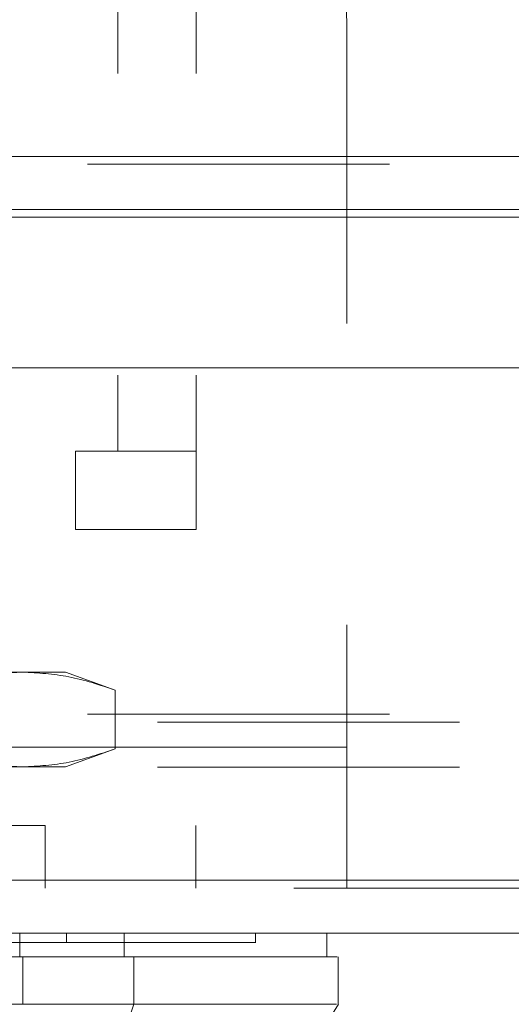
# Model space of a CAD drawing. Units: inches. Extents: x 0 to 23.4, y 0 to 16.5.
# Drawn here: x 8.1 to 8.3, y 12.9 to 13.3 of the extents above; entities that cross this region are included whole.
import ezdxf

# ---------------------------------------------------------------- set-up
doc = ezdxf.new("R2010")
doc.units = ezdxf.units.IN
doc.header["$MEASUREMENT"] = 0
doc.linetypes.add('HIDDEN', pattern=[0.075, 0.05, -0.025])

msp = doc.modelspace()

# ---------------------------------------------------------------- linework, layer by layer
at = {"color": 7, "linetype": 'HIDDEN', "lineweight": 0}
for p, q in [((8.16879, 13.34734), (8.16879, 13.12202)), ((8.19477, 13.34734), (8.19477, 13.12202)), ((8.24468, 13.26442), (8.24468, 13.02392)), ((3.00389, 13.21984), (8.45877, 13.21984)), ((8.45877, 13.21724), (3.00389, 13.21724)), ((8.45877, 13.1997), (3.00389, 13.1997)), ((7.95877, 13.12202), (8.15477, 13.12202)), ((8.15477, 13.09603), (8.15477, 13.12202)), ((8.15477, 13.12202), (8.19477, 13.12202)), ((8.19477, 13.12202), (8.19477, 13.09603)), ((7.95877, 13.09603), (8.15477, 13.09603)), ((8.19477, 13.09603), (8.15477, 13.09603)), ((8.13721, 13.04879), (8.04515, 13.04879)), ((8.15145, 13.04879), (8.13721, 13.04879)), ((8.1679, 13.0428), (8.15145, 13.04879)), ((8.1679, 13.0428), (8.1679, 13.02328)), ((8.45877, 13.03478), (3.00389, 13.03478)), ((2.98196, 13.03218), (8.4807, 13.03218)), ((7.84468, 13.02392), (8.24468, 13.02392)), ((8.24468, 13.02392), (8.09569, 13.02392)), ((8.15145, 13.01729), (8.1679, 13.02328)), ((8.24468, 12.97712), (8.24468, 13.02392)), ((2.98196, 13.01724), (8.4807, 13.01724)), ((8.13721, 13.01729), (8.04515, 13.01729)), ((8.15145, 13.01729), (8.13721, 13.01729)), ((7.84468, 12.99792), (8.24468, 12.99792)), ((8.14468, 12.99792), (8.14468, 12.97712)), ((8.19468, 12.97712), (8.19468, 12.99792)), ((2.93125, 12.97972), (8.52691, 12.97972)), ((8.52714, 12.97712), (2.93102, 12.97712)), ((8.15175, 12.96218), (8.15175, 12.95903)), ((8.21444, 12.95903), (8.21444, 12.96218)), ((8.16239, 12.93855), (8.17135, 12.93855))]:
    msp.add_line(p, q, dxfattribs=at)
at = {"color": 7, "linetype": 'Continuous', "lineweight": 15}
for p, q in [((3.00389, 13.21984), (8.45877, 13.21984)), ((8.45877, 13.2023), (3.00389, 13.2023)), ((2.93125, 13.14972), (8.52691, 13.14972)), ((8.52691, 12.97972), (2.93125, 12.97972)), ((8.52714, 12.96218), (2.93102, 12.96218)), ((8.13628, 12.9543), (8.13628, 12.96218)), ((8.17091, 12.96218), (8.17091, 12.9543)), ((8.23807, 12.9543), (8.23807, 12.96218)), ((8.13731, 12.9543), (7.953, 12.9543)), ((8.13731, 12.93855), (8.13731, 12.9543)), ((8.17411, 12.93855), (8.17411, 12.9543)), ((8.24183, 12.93855), (8.24183, 12.9543)), ((7.953, 12.93855), (8.13731, 12.93855)), ((8.15281, 12.87556), (8.17411, 12.93855))]:
    msp.add_line(p, q, dxfattribs=at)
at = {"color": 8, "linetype": 'Continuous', "lineweight": 15}
msp.add_line((8.11348, 13.1997), (8.45877, 13.1997), dxfattribs=at)
at = {"color": 7, "linetype": 'Continuous', "lineweight": 15, "flags": 128}
msp.add_lwpolyline([(8.20253, 12.87557), (8.2222, 12.90706), (8.24188, 12.93855)], dxfattribs=at)
at = {"color": 7, "linetype": 'HIDDEN', "lineweight": 0}
msp.add_arc((8.16968, 13.26442), 0.075, 360, 90, dxfattribs=at)
for points, knots in [([(8.10652, 13.0428), (8.11159, 13.0445), (8.12175, 13.04789), (8.13204, 13.04849), (8.13721, 13.04879)], [0, 0, 0, 0, 0.498113, 1, 1, 1, 1]), ([(8.13721, 13.04879), (8.14234, 13.04849), (8.15263, 13.0479), (8.16279, 13.04451), (8.1679, 13.0428)], [0, 0, 0, 0, 0.497781, 1, 1, 1, 1]), ([(8.13721, 13.01729), (8.13209, 13.01759), (8.12179, 13.01818), (8.11163, 13.02158), (8.10652, 13.02328)], [0, 0, 0, 0, 0.497781, 1, 1, 1, 1]), ([(8.1679, 13.02328), (8.16284, 13.02159), (8.15268, 13.01819), (8.14238, 13.01759), (8.13721, 13.01729)], [0, 0, 0, 0, 0.498113, 1, 1, 1, 1]), ([(8.13014, 12.95903), (8.13215, 12.95903), (8.13821, 12.95903), (8.14587, 12.95903), (8.15015, 12.95903), (8.15175, 12.95903)], [0, 0, 0, 0, 0.2364067, 0.7144821, 1, 1, 1, 1]), ([(8.15175, 12.95903), (8.15297, 12.95903), (8.15904, 12.95903), (8.16668, 12.95903), (8.17645, 12.95903), (8.18333, 12.95903), (8.19086, 12.95903), (8.19607, 12.95903), (8.20163, 12.95903), (8.20533, 12.95903), (8.20905, 12.95903), (8.21132, 12.95903), (8.21333, 12.95903), (8.21415, 12.95903), (8.21455, 12.95903), (8.21443, 12.95903), (8.21442, 12.95903)], [0, 0, 0, 0, 0.026916, 0.134698, 0.188537, 0.296276, 0.350112, 0.457827, 0.511661, 0.619365, 0.673197, 0.780894, 0.834726, 0.94242, 0.996252, 1, 1, 1, 1])]:
    msp.add_open_spline(points, degree=3, knots=knots, dxfattribs=at)
at = {"color": 7, "linetype": 'Continuous', "lineweight": 15}
for points, knots in [([(8.17091, 12.9543), (8.1675, 12.9543), (8.15961, 12.9543), (8.14681, 12.9543), (8.13822, 12.9543), (8.13628, 12.9543)], [0, 0, 0, 0, 0.370859, 0.858127, 1, 1, 1, 1]), ([(8.17411, 12.9543), (8.16912, 12.9543), (8.16162, 12.9543), (8.1483, 12.9543), (8.14101, 12.9543), (8.13731, 12.9543)], [0, 0, 0, 0, 0.495235, 0.743804, 1, 1, 1, 1]), ([(8.23756, 12.9543), (8.23769, 12.9543), (8.2382, 12.9543), (8.23453, 12.9543), (8.22647, 12.9543), (8.21348, 12.9543), (8.19849, 12.9543), (8.18393, 12.9543), (8.17526, 12.9543), (8.17091, 12.9543)], [0, 0, 0, 0, 0.068588, 0.25666, 0.444755, 0.632898, 0.81468, 0.907067, 1, 1, 1, 1]), ([(8.17411, 12.9543), (8.17997, 12.9543), (8.19128, 12.9543), (8.20473, 12.9543), (8.21971, 12.9543), (8.23286, 12.9543), (8.24035, 12.9543), (8.24119, 12.9543), (8.24146, 12.9543)], [0, 0, 0, 0, 0.132623, 0.255892, 0.380065, 0.633621, 0.880387, 1, 1, 1, 1]), ([(8.17411, 12.93855), (8.16912, 12.93855), (8.16162, 12.93855), (8.1483, 12.93857), (8.14101, 12.93856), (8.13731, 12.93855)], [0, 0, 0, 0, 0.495208, 0.74379, 1, 1, 1, 1]), ([(8.24129, 12.93855), (8.24083, 12.93855), (8.23978, 12.93855), (8.23158, 12.93855), (8.21777, 12.93855), (8.19933, 12.93855), (8.18232, 12.93855), (8.17411, 12.93855)], [0, 0, 0, 0, 0.170081, 0.392145, 0.606468, 0.809876, 1, 1, 1, 1])]:
    msp.add_open_spline(points, degree=3, knots=knots, dxfattribs=at)

doc.saveas('drawing.dxf')
